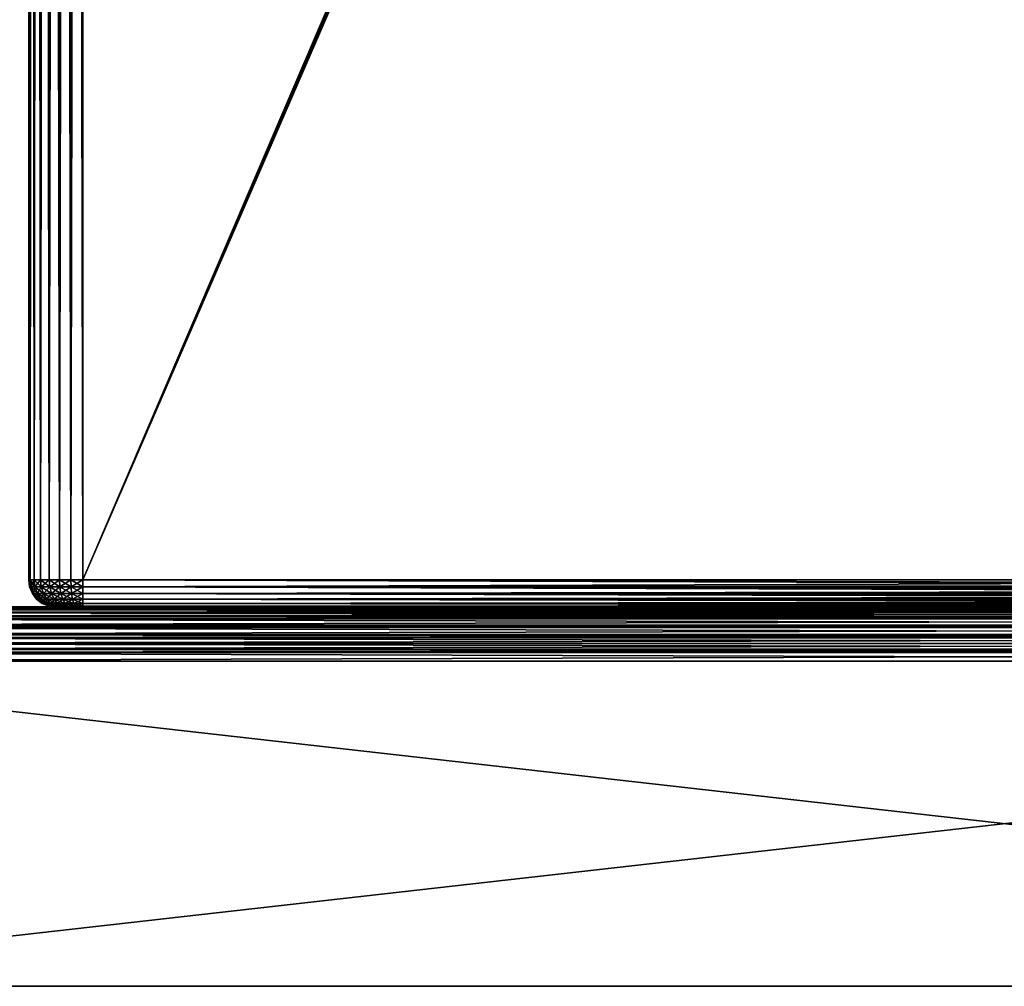
# Model space of a CAD drawing. Units: millimetres. Extents: x -30 to 147, y -7 to 136.
# Drawn here: x -21 to -2, y -7 to 11 of the extents above; entities that cross this region are included whole.
import ezdxf

# ---------------------------------------------------------------- set-up
doc = ezdxf.new("R2010")
doc.units = ezdxf.units.MM
doc.header["$LTSCALE"] = 65.185185
for name, color, linetype in [('1', 7, 'CONTINUOUS'), ('11', 7, 'CONTINUOUS'), ('12', 7, 'CONTINUOUS'), ('2', 7, 'CONTINUOUS'), ('222', 7, 'CONTINUOUS'), ('223', 7, 'CONTINUOUS'), ('224', 7, 'CONTINUOUS'), ('226', 7, 'CONTINUOUS'), ('232', 7, 'CONTINUOUS'), ('236', 7, 'CONTINUOUS'), ('3', 7, 'CONTINUOUS'), ('30', 7, 'CONTINUOUS'), ('31', 7, 'CONTINUOUS'), ('32', 7, 'CONTINUOUS'), ('36', 7, 'CONTINUOUS'), ('37', 7, 'CONTINUOUS')]:
    doc.layers.add(name, color=color, linetype=linetype)

msp = doc.modelspace()

# ---------------------------------------------------------------- linework, layer by layer
at = {"layer": '1', "color": 7, "linetype": 'Continuous'}
for points in [[(20.469, 93.911, -18), (-19.5, 0.5, -18), (-19.5, 112.5, -18), (20.469, 93.911, -18)], [(20.326, 93.554, -18), (-19.5, 0.5, -18), (20.469, 93.911, -18), (20.326, 93.554, -18)], [(20.208, 93.189, -18), (-19.5, 0.5, -18), (20.326, 93.554, -18), (20.208, 93.189, -18)], [(20.053, 92.451, -18), (-19.5, 0.5, -18), (20.208, 93.189, -18), (20.053, 92.451, -18)], [(20, 91.69, -18), (-19.5, 0.5, -18), (20.053, 92.451, -18), (20, 91.69, -18)], [(20, 0.5, -18), (-19.5, 0.5, -18), (20, 91.69, -18), (20, 0.5, -18)]]:
    msp.add_3dface(points, dxfattribs=at)
at = {"layer": '11', "color": 254, "linetype": 'Continuous'}
for points in [[(-20.5, 112.5, 17), (-20.5, 0.5, 17), (-20.475, 0.5, 17.223), (-20.5, 112.5, 17)], [(-20.5, 112.5, 17), (-20.475, 0.5, 17.223), (-20.475, 112.5, 17.223), (-20.5, 112.5, 17)], [(-20.475, 0.5, 17.223), (-20.401, 0.5, 17.434), (-20.475, 112.5, 17.223), (-20.475, 0.5, 17.223)], [(-20.475, 112.5, 17.223), (-20.401, 0.5, 17.434), (-20.401, 112.5, 17.434), (-20.475, 112.5, 17.223)], [(-20.401, 0.5, 17.434), (-20.282, 0.5, 17.623), (-20.401, 112.5, 17.434), (-20.401, 0.5, 17.434)], [(-20.401, 112.5, 17.434), (-20.282, 0.5, 17.623), (-20.282, 112.5, 17.623), (-20.401, 112.5, 17.434)], [(-20.282, 0.5, 17.623), (-20.123, 0.5, 17.782), (-20.282, 112.5, 17.623), (-20.282, 0.5, 17.623)], [(-20.282, 112.5, 17.623), (-20.123, 0.5, 17.782), (-20.123, 112.5, 17.782), (-20.282, 112.5, 17.623)], [(-20.123, 0.5, 17.782), (-19.934, 0.5, 17.901), (-20.123, 112.5, 17.782), (-20.123, 0.5, 17.782)], [(-20.123, 112.5, 17.782), (-19.934, 0.5, 17.901), (-19.934, 112.5, 17.901), (-20.123, 112.5, 17.782)], [(-19.934, 0.5, 17.901), (-19.723, 0.5, 17.975), (-19.934, 112.5, 17.901), (-19.934, 0.5, 17.901)], [(-19.934, 112.5, 17.901), (-19.723, 0.5, 17.975), (-19.723, 112.5, 17.975), (-19.934, 112.5, 17.901)], [(-19.5, 0.5, 18), (-19.5, 112.5, 18), (-19.723, 112.5, 17.975), (-19.5, 0.5, 18)], [(-19.723, 0.5, 17.975), (-19.5, 0.5, 18), (-19.723, 112.5, 17.975), (-19.723, 0.5, 17.975)]]:
    msp.add_3dface(points, dxfattribs=at)
at = {"layer": '12', "color": 254, "linetype": 'Continuous'}
for points in [[(-20.5, 0.5, -17), (-20.5, 112.5, -17), (-20.475, 112.5, -17.223), (-20.5, 0.5, -17)], [(-20.475, 0.5, -17.223), (-20.5, 0.5, -17), (-20.475, 112.5, -17.223), (-20.475, 0.5, -17.223)], [(-20.401, 0.5, -17.434), (-20.475, 0.5, -17.223), (-20.401, 112.5, -17.434), (-20.401, 0.5, -17.434)], [(-20.401, 112.5, -17.434), (-20.475, 0.5, -17.223), (-20.475, 112.5, -17.223), (-20.401, 112.5, -17.434)], [(-20.282, 0.5, -17.623), (-20.401, 0.5, -17.434), (-20.282, 112.5, -17.623), (-20.282, 0.5, -17.623)], [(-20.282, 112.5, -17.623), (-20.401, 0.5, -17.434), (-20.401, 112.5, -17.434), (-20.282, 112.5, -17.623)], [(-20.123, 0.5, -17.782), (-20.282, 0.5, -17.623), (-20.123, 112.5, -17.782), (-20.123, 0.5, -17.782)], [(-20.123, 112.5, -17.782), (-20.282, 0.5, -17.623), (-20.282, 112.5, -17.623), (-20.123, 112.5, -17.782)], [(-19.934, 0.5, -17.901), (-20.123, 0.5, -17.782), (-19.934, 112.5, -17.901), (-19.934, 0.5, -17.901)], [(-19.934, 112.5, -17.901), (-20.123, 0.5, -17.782), (-20.123, 112.5, -17.782), (-19.934, 112.5, -17.901)], [(-19.723, 0.5, -17.975), (-19.934, 0.5, -17.901), (-19.723, 112.5, -17.975), (-19.723, 0.5, -17.975)], [(-19.723, 112.5, -17.975), (-19.934, 0.5, -17.901), (-19.934, 112.5, -17.901), (-19.723, 112.5, -17.975)], [(-19.5, 112.5, -18), (-19.5, 0.5, -18), (-19.723, 0.5, -17.975), (-19.5, 112.5, -18)], [(-19.5, 112.5, -18), (-19.723, 0.5, -17.975), (-19.723, 112.5, -17.975), (-19.5, 112.5, -18)]]:
    msp.add_3dface(points, dxfattribs=at)
at = {"layer": '2', "color": 7, "linetype": 'Continuous'}
for points in [[(-19.5, 0.5, 18), (20, 0.5, 18), (-19.5, 112.5, 18), (-19.5, 0.5, 18)], [(-19.5, 112.5, 18), (20, 0.5, 18), (20, 91.69, 18), (-19.5, 112.5, 18)]]:
    msp.add_3dface(points, dxfattribs=at)
at = {"layer": '222', "color": 7, "linetype": 'Continuous'}
for points in [[(-29, -7, -22.5), (-29, -1, -22.5), (24, -1, -22.5), (-29, -7, -22.5)], [(24, -7, -22.5), (-29, -7, -22.5), (24, -1, -22.5), (24, -7, -22.5)]]:
    msp.add_3dface(points, dxfattribs=at)
at = {"layer": '223', "color": 7, "linetype": 'Continuous'}
for points in [[(24, -7, 22.5), (24, -1, 22.5), (-29, -1, 22.5), (24, -7, 22.5)], [(-29, -7, 22.5), (24, -7, 22.5), (-29, -1, 22.5), (-29, -7, 22.5)]]:
    msp.add_3dface(points, dxfattribs=at)
at = {"layer": '224', "color": 7, "linetype": 'Continuous'}
for points in [[(-29, -7, -22.5), (24, -7, -22.5), (-29, -7, 22.5), (-29, -7, -22.5)], [(24, -7, -22.5), (24, -7, 22.5), (-29, -7, 22.5), (24, -7, -22.5)]]:
    msp.add_3dface(points, dxfattribs=at)
at = {"layer": '226', "color": 7, "linetype": 'Continuous'}
for points in [[(-29, 0, -21.5), (-29, 0, 21.5), (24, 0, 21.5), (-29, 0, -21.5)], [(24, 0, -21.5), (-29, 0, -21.5), (24, 0, 21.5), (24, 0, -21.5)]]:
    msp.add_3dface(points, dxfattribs=at)
at = {"layer": '232', "color": 7, "linetype": 'Continuous'}
for points in [[(24, 0, 21.5), (-29, 0, 21.5), (-29, -0.025, 21.723), (24, 0, 21.5)], [(24, 0, 21.5), (-29, -0.025, 21.723), (24, -0.025, 21.723), (24, 0, 21.5)], [(-29, -0.025, 21.723), (-29, -0.048, 21.806), (24, -0.025, 21.723), (-29, -0.025, 21.723)], [(24, -0.025, 21.723), (-29, -0.048, 21.806), (24, -0.048, 21.806), (24, -0.025, 21.723)], [(-29, -0.048, 21.806), (-29, -0.1, 21.935), (24, -0.048, 21.806), (-29, -0.048, 21.806)], [(24, -0.048, 21.806), (-29, -0.1, 21.935), (24, -0.1, 21.935), (24, -0.048, 21.806)], [(-29, -0.1, 21.935), (-29, -0.172, 22.061), (24, -0.1, 21.935), (-29, -0.1, 21.935)], [(24, -0.1, 21.935), (-29, -0.172, 22.061), (24, -0.172, 22.061), (24, -0.1, 21.935)], [(-29, -0.172, 22.061), (-29, -0.219, 22.125), (24, -0.172, 22.061), (-29, -0.172, 22.061)], [(24, -0.172, 22.061), (-29, -0.219, 22.125), (24, -0.219, 22.125), (24, -0.172, 22.061)], [(-29, -0.219, 22.125), (-29, -0.334, 22.246), (24, -0.219, 22.125), (-29, -0.219, 22.125)], [(24, -0.219, 22.125), (-29, -0.334, 22.246), (24, -0.334, 22.246), (24, -0.219, 22.125)], [(-29, -0.334, 22.246), (-29, -0.379, 22.284), (24, -0.334, 22.246), (-29, -0.334, 22.246)], [(24, -0.334, 22.246), (-29, -0.379, 22.284), (24, -0.379, 22.284), (24, -0.334, 22.246)], [(-29, -0.379, 22.284), (-29, -0.506, 22.369), (24, -0.379, 22.284), (-29, -0.379, 22.284)], [(24, -0.379, 22.284), (-29, -0.506, 22.369), (24, -0.506, 22.369), (24, -0.379, 22.284)], [(-29, -0.506, 22.369), (-29, -0.569, 22.402), (24, -0.506, 22.369), (-29, -0.506, 22.369)], [(24, -0.506, 22.369), (-29, -0.569, 22.402), (24, -0.569, 22.402), (24, -0.506, 22.369)], [(-29, -0.569, 22.402), (-29, -0.675, 22.446), (24, -0.569, 22.402), (-29, -0.569, 22.402)], [(24, -0.569, 22.402), (-29, -0.675, 22.446), (24, -0.675, 22.446), (24, -0.569, 22.402)], [(-29, -0.675, 22.446), (-29, -0.78, 22.476), (24, -0.675, 22.446), (-29, -0.675, 22.446)], [(24, -0.675, 22.446), (-29, -0.78, 22.476), (24, -0.78, 22.476), (24, -0.675, 22.446)], [(-29, -0.78, 22.476), (-29, -0.841, 22.487), (24, -0.78, 22.476), (-29, -0.78, 22.476)], [(24, -0.78, 22.476), (-29, -0.841, 22.487), (24, -0.841, 22.487), (24, -0.78, 22.476)], [(-29, -1, 22.5), (24, -1, 22.5), (24, -0.841, 22.487), (-29, -1, 22.5)], [(-29, -0.841, 22.487), (-29, -1, 22.5), (24, -0.841, 22.487), (-29, -0.841, 22.487)]]:
    msp.add_3dface(points, dxfattribs=at)
at = {"layer": '236', "color": 7, "linetype": 'Continuous'}
for points in [[(-29, 0, -21.5), (24, 0, -21.5), (24, -0.025, -21.723), (-29, 0, -21.5)], [(-29, 0, -21.5), (24, -0.025, -21.723), (-29, -0.025, -21.723), (-29, 0, -21.5)], [(24, -0.025, -21.723), (24, -0.048, -21.806), (-29, -0.025, -21.723), (24, -0.025, -21.723)], [(-29, -0.025, -21.723), (24, -0.048, -21.806), (-29, -0.048, -21.806), (-29, -0.025, -21.723)], [(24, -0.048, -21.806), (24, -0.1, -21.935), (-29, -0.048, -21.806), (24, -0.048, -21.806)], [(-29, -0.048, -21.806), (24, -0.1, -21.935), (-29, -0.1, -21.935), (-29, -0.048, -21.806)], [(24, -0.1, -21.935), (24, -0.172, -22.061), (-29, -0.1, -21.935), (24, -0.1, -21.935)], [(-29, -0.1, -21.935), (24, -0.172, -22.061), (-29, -0.172, -22.061), (-29, -0.1, -21.935)], [(24, -0.172, -22.061), (24, -0.219, -22.125), (-29, -0.172, -22.061), (24, -0.172, -22.061)], [(-29, -0.172, -22.061), (24, -0.219, -22.125), (-29, -0.219, -22.125), (-29, -0.172, -22.061)], [(24, -0.219, -22.125), (24, -0.334, -22.246), (-29, -0.219, -22.125), (24, -0.219, -22.125)], [(-29, -0.219, -22.125), (24, -0.334, -22.246), (-29, -0.334, -22.246), (-29, -0.219, -22.125)], [(24, -0.334, -22.246), (24, -0.379, -22.284), (-29, -0.334, -22.246), (24, -0.334, -22.246)], [(-29, -0.334, -22.246), (24, -0.379, -22.284), (-29, -0.379, -22.284), (-29, -0.334, -22.246)], [(24, -0.379, -22.284), (24, -0.506, -22.369), (-29, -0.379, -22.284), (24, -0.379, -22.284)], [(-29, -0.379, -22.284), (24, -0.506, -22.369), (-29, -0.506, -22.369), (-29, -0.379, -22.284)], [(24, -0.506, -22.369), (24, -0.569, -22.402), (-29, -0.506, -22.369), (24, -0.506, -22.369)], [(-29, -0.506, -22.369), (24, -0.569, -22.402), (-29, -0.569, -22.402), (-29, -0.506, -22.369)], [(24, -0.569, -22.402), (24, -0.675, -22.446), (-29, -0.569, -22.402), (24, -0.569, -22.402)], [(-29, -0.569, -22.402), (24, -0.675, -22.446), (-29, -0.675, -22.446), (-29, -0.569, -22.402)], [(24, -0.675, -22.446), (24, -0.78, -22.476), (-29, -0.675, -22.446), (24, -0.675, -22.446)], [(-29, -0.675, -22.446), (24, -0.78, -22.476), (-29, -0.78, -22.476), (-29, -0.675, -22.446)], [(24, -0.78, -22.476), (24, -0.841, -22.487), (-29, -0.78, -22.476), (24, -0.78, -22.476)], [(-29, -0.78, -22.476), (24, -0.841, -22.487), (-29, -0.841, -22.487), (-29, -0.78, -22.476)], [(24, -1, -22.5), (-29, -1, -22.5), (-29, -0.841, -22.487), (24, -1, -22.5)], [(24, -0.841, -22.487), (24, -1, -22.5), (-29, -0.841, -22.487), (24, -0.841, -22.487)]]:
    msp.add_3dface(points, dxfattribs=at)
at = {"layer": '3', "color": 7, "linetype": 'Continuous'}
for points in [[(-20.5, 0.5, -17), (-20.5, 0.5, 17), (-20.5, 112.5, 17), (-20.5, 0.5, -17)], [(-20.5, 112.5, -17), (-20.5, 0.5, -17), (-20.5, 112.5, 17), (-20.5, 112.5, -17)]]:
    msp.add_3dface(points, dxfattribs=at)
at = {"layer": '30', "color": 254, "linetype": 'Continuous'}
for points in [[(-20.5, 0.5, 17), (-20.5, 0.5, -17), (-20.483, 0.371, -17), (-20.5, 0.5, 17)], [(-20.5, 0.5, 17), (-20.483, 0.371, -17), (-20.483, 0.371, 17), (-20.5, 0.5, 17)], [(-20.483, 0.371, -17), (-20.433, 0.25, -17), (-20.483, 0.371, 17), (-20.483, 0.371, -17)], [(-20.483, 0.371, 17), (-20.433, 0.25, -17), (-20.433, 0.25, 17), (-20.483, 0.371, 17)], [(-20.433, 0.25, -17), (-20.354, 0.147, -17), (-20.433, 0.25, 17), (-20.433, 0.25, -17)], [(-20.433, 0.25, 17), (-20.354, 0.147, -17), (-20.353, 0.146, 17), (-20.433, 0.25, 17)], [(-20.354, 0.147, -17), (-20.25, 0.067, -17), (-20.353, 0.146, 17), (-20.354, 0.147, -17)], [(-20.353, 0.146, 17), (-20.25, 0.067, -17), (-20.25, 0.067, 17), (-20.353, 0.146, 17)], [(-20.25, 0.067, -17), (-20.129, 0.017, -17), (-20.25, 0.067, 17), (-20.25, 0.067, -17)], [(-20.25, 0.067, 17), (-20.129, 0.017, -17), (-20.129, 0.017, 17), (-20.25, 0.067, 17)], [(-20, 0, -17), (-20, 0, 17), (-20.129, 0.017, 17), (-20, 0, -17)], [(-20.129, 0.017, -17), (-20, 0, -17), (-20.129, 0.017, 17), (-20.129, 0.017, -17)]]:
    msp.add_3dface(points, dxfattribs=at)
at = {"layer": '31', "color": 254, "linetype": 'Continuous'}
for points in [[(-20.475, 0.5, 17.223), (-20.5, 0.5, 17), (-20.458, 0.371, 17.219), (-20.475, 0.5, 17.223)], [(-20.5, 0.5, 17), (-20.483, 0.371, 17), (-20.458, 0.371, 17.219), (-20.5, 0.5, 17)], [(-20.483, 0.371, 17), (-20.433, 0.25, 17), (-20.41, 0.25, 17.208), (-20.483, 0.371, 17)], [(-20.483, 0.371, 17), (-20.41, 0.25, 17.208), (-20.458, 0.371, 17.219), (-20.483, 0.371, 17)], [(-20.401, 0.5, 17.434), (-20.475, 0.5, 17.223), (-20.386, 0.371, 17.426), (-20.401, 0.5, 17.434)], [(-20.475, 0.5, 17.223), (-20.458, 0.371, 17.219), (-20.386, 0.371, 17.426), (-20.475, 0.5, 17.223)], [(-20.41, 0.25, 17.208), (-20.341, 0.25, 17.405), (-20.458, 0.371, 17.219), (-20.41, 0.25, 17.208)], [(-20.458, 0.371, 17.219), (-20.341, 0.25, 17.405), (-20.386, 0.371, 17.426), (-20.458, 0.371, 17.219)], [(-20.282, 0.5, 17.623), (-20.401, 0.5, 17.434), (-20.269, 0.371, 17.613), (-20.282, 0.5, 17.623)], [(-20.401, 0.5, 17.434), (-20.386, 0.371, 17.426), (-20.269, 0.371, 17.613), (-20.401, 0.5, 17.434)], [(-20.341, 0.25, 17.405), (-20.229, 0.25, 17.582), (-20.386, 0.371, 17.426), (-20.341, 0.25, 17.405)], [(-20.386, 0.371, 17.426), (-20.229, 0.25, 17.582), (-20.269, 0.371, 17.613), (-20.386, 0.371, 17.426)], [(-20.123, 0.5, 17.782), (-20.282, 0.5, 17.623), (-20.113, 0.371, 17.769), (-20.123, 0.5, 17.782)], [(-20.282, 0.5, 17.623), (-20.269, 0.371, 17.613), (-20.113, 0.371, 17.769), (-20.282, 0.5, 17.623)], [(-20.229, 0.25, 17.582), (-20.082, 0.25, 17.729), (-20.269, 0.371, 17.613), (-20.229, 0.25, 17.582)], [(-20.269, 0.371, 17.613), (-20.082, 0.25, 17.729), (-20.113, 0.371, 17.769), (-20.269, 0.371, 17.613)], [(-19.934, 0.5, 17.901), (-20.123, 0.5, 17.782), (-19.926, 0.371, 17.886), (-19.934, 0.5, 17.901)], [(-20.123, 0.5, 17.782), (-20.113, 0.371, 17.769), (-19.926, 0.371, 17.886), (-20.123, 0.5, 17.782)], [(-20.082, 0.25, 17.729), (-19.905, 0.25, 17.841), (-20.113, 0.371, 17.769), (-20.082, 0.25, 17.729)], [(-20.113, 0.371, 17.769), (-19.905, 0.25, 17.841), (-19.926, 0.371, 17.886), (-20.113, 0.371, 17.769)], [(-19.723, 0.5, 17.975), (-19.934, 0.5, 17.901), (-19.719, 0.371, 17.958), (-19.723, 0.5, 17.975)], [(-19.934, 0.5, 17.901), (-19.926, 0.371, 17.886), (-19.719, 0.371, 17.958), (-19.934, 0.5, 17.901)], [(-19.905, 0.25, 17.841), (-19.708, 0.25, 17.91), (-19.926, 0.371, 17.886), (-19.905, 0.25, 17.841)], [(-19.926, 0.371, 17.886), (-19.708, 0.25, 17.91), (-19.719, 0.371, 17.958), (-19.926, 0.371, 17.886)], [(-19.5, 0.5, 18), (-19.723, 0.5, 17.975), (-19.5, 0.371, 17.983), (-19.5, 0.5, 18)], [(-19.723, 0.5, 17.975), (-19.719, 0.371, 17.958), (-19.5, 0.371, 17.983), (-19.723, 0.5, 17.975)], [(-19.708, 0.25, 17.91), (-19.5, 0.25, 17.933), (-19.719, 0.371, 17.958), (-19.708, 0.25, 17.91)], [(-19.719, 0.371, 17.958), (-19.5, 0.25, 17.933), (-19.5, 0.371, 17.983), (-19.719, 0.371, 17.958)], [(-20.433, 0.25, 17), (-20.353, 0.146, 17), (-20.332, 0.146, 17.19), (-20.433, 0.25, 17)], [(-20.433, 0.25, 17), (-20.332, 0.146, 17.19), (-20.41, 0.25, 17.208), (-20.433, 0.25, 17)], [(-20.332, 0.146, 17.19), (-20.269, 0.146, 17.37), (-20.41, 0.25, 17.208), (-20.332, 0.146, 17.19)], [(-20.41, 0.25, 17.208), (-20.269, 0.146, 17.37), (-20.341, 0.25, 17.405), (-20.41, 0.25, 17.208)], [(-20.269, 0.146, 17.37), (-20.167, 0.146, 17.532), (-20.341, 0.25, 17.405), (-20.269, 0.146, 17.37)], [(-20.341, 0.25, 17.405), (-20.167, 0.146, 17.532), (-20.229, 0.25, 17.582), (-20.341, 0.25, 17.405)], [(-20.167, 0.146, 17.532), (-20.032, 0.146, 17.667), (-20.229, 0.25, 17.582), (-20.167, 0.146, 17.532)], [(-20.229, 0.25, 17.582), (-20.032, 0.146, 17.667), (-20.082, 0.25, 17.729), (-20.229, 0.25, 17.582)], [(-20.032, 0.146, 17.667), (-19.87, 0.146, 17.769), (-20.082, 0.25, 17.729), (-20.032, 0.146, 17.667)], [(-20.082, 0.25, 17.729), (-19.87, 0.146, 17.769), (-19.905, 0.25, 17.841), (-20.082, 0.25, 17.729)], [(-19.87, 0.146, 17.769), (-19.69, 0.146, 17.832), (-19.905, 0.25, 17.841), (-19.87, 0.146, 17.769)], [(-19.905, 0.25, 17.841), (-19.69, 0.146, 17.832), (-19.708, 0.25, 17.91), (-19.905, 0.25, 17.841)], [(-19.69, 0.146, 17.832), (-19.5, 0.146, 17.853), (-19.708, 0.25, 17.91), (-19.69, 0.146, 17.832)], [(-19.708, 0.25, 17.91), (-19.5, 0.146, 17.853), (-19.5, 0.25, 17.933), (-19.708, 0.25, 17.91)], [(-20.353, 0.146, 17), (-20.25, 0.067, 17), (-20.231, 0.067, 17.167), (-20.353, 0.146, 17)], [(-20.353, 0.146, 17), (-20.231, 0.067, 17.167), (-20.332, 0.146, 17.19), (-20.353, 0.146, 17)], [(-20.231, 0.067, 17.167), (-20.175, 0.067, 17.325), (-20.332, 0.146, 17.19), (-20.231, 0.067, 17.167)], [(-20.332, 0.146, 17.19), (-20.175, 0.067, 17.325), (-20.269, 0.146, 17.37), (-20.332, 0.146, 17.19)], [(-20.175, 0.067, 17.325), (-20.086, 0.067, 17.467), (-20.269, 0.146, 17.37), (-20.175, 0.067, 17.325)], [(-20.269, 0.146, 17.37), (-20.086, 0.067, 17.467), (-20.167, 0.146, 17.532), (-20.269, 0.146, 17.37)], [(-20.25, 0.067, 17), (-20.129, 0.017, 17), (-20.113, 0.017, 17.14), (-20.25, 0.067, 17)], [(-20.25, 0.067, 17), (-20.113, 0.017, 17.14), (-20.231, 0.067, 17.167), (-20.25, 0.067, 17)], [(-20.113, 0.017, 17.14), (-20.067, 0.017, 17.273), (-20.231, 0.067, 17.167), (-20.113, 0.017, 17.14)], [(-20.231, 0.067, 17.167), (-20.067, 0.017, 17.273), (-20.175, 0.067, 17.325), (-20.231, 0.067, 17.167)], [(-20.067, 0.017, 17.273), (-19.992, 0.017, 17.392), (-20.175, 0.067, 17.325), (-20.067, 0.017, 17.273)], [(-20.175, 0.067, 17.325), (-19.992, 0.017, 17.392), (-20.086, 0.067, 17.467), (-20.175, 0.067, 17.325)], [(-20.086, 0.067, 17.467), (-19.967, 0.067, 17.586), (-20.167, 0.146, 17.532), (-20.086, 0.067, 17.467)], [(-20.167, 0.146, 17.532), (-19.967, 0.067, 17.586), (-20.032, 0.146, 17.667), (-20.167, 0.146, 17.532)], [(-20.129, 0.017, 17), (-20, 0, 17), (-19.996, 0, 17.064), (-20.129, 0.017, 17)], [(-20.129, 0.017, 17), (-19.996, 0, 17.064), (-20.113, 0.017, 17.14), (-20.129, 0.017, 17)], [(-19.984, 0, 17.127), (-19.963, 0, 17.189), (-20.113, 0.017, 17.14), (-19.984, 0, 17.127)], [(-20.113, 0.017, 17.14), (-19.963, 0, 17.189), (-20.067, 0.017, 17.273), (-20.113, 0.017, 17.14)], [(-19.996, 0, 17.064), (-19.984, 0, 17.127), (-20.113, 0.017, 17.14), (-19.996, 0, 17.064)], [(-19.992, 0.017, 17.392), (-19.892, 0.017, 17.492), (-20.086, 0.067, 17.467), (-19.992, 0.017, 17.392)], [(-20.086, 0.067, 17.467), (-19.892, 0.017, 17.492), (-19.967, 0.067, 17.586), (-20.086, 0.067, 17.467)], [(-19.934, 0, 17.248), (-19.897, 0, 17.304), (-20.067, 0.017, 17.273), (-19.934, 0, 17.248)], [(-20.067, 0.017, 17.273), (-19.897, 0, 17.304), (-19.992, 0.017, 17.392), (-20.067, 0.017, 17.273)], [(-19.963, 0, 17.189), (-19.934, 0, 17.248), (-20.067, 0.017, 17.273), (-19.963, 0, 17.189)], [(-19.967, 0.067, 17.586), (-19.825, 0.067, 17.675), (-20.032, 0.146, 17.667), (-19.967, 0.067, 17.586)], [(-20.032, 0.146, 17.667), (-19.825, 0.067, 17.675), (-19.87, 0.146, 17.769), (-20.032, 0.146, 17.667)], [(-19.897, 0, 17.304), (-19.854, 0, 17.354), (-19.992, 0.017, 17.392), (-19.897, 0, 17.304)], [(-19.992, 0.017, 17.392), (-19.854, 0, 17.354), (-19.892, 0.017, 17.492), (-19.992, 0.017, 17.392)], [(-19.892, 0.017, 17.492), (-19.773, 0.017, 17.567), (-19.967, 0.067, 17.586), (-19.892, 0.017, 17.492)], [(-19.967, 0.067, 17.586), (-19.773, 0.017, 17.567), (-19.825, 0.067, 17.675), (-19.967, 0.067, 17.586)], [(-19.804, 0, 17.397), (-19.748, 0, 17.434), (-19.892, 0.017, 17.492), (-19.804, 0, 17.397)], [(-19.892, 0.017, 17.492), (-19.748, 0, 17.434), (-19.773, 0.017, 17.567), (-19.892, 0.017, 17.492)], [(-19.854, 0, 17.354), (-19.804, 0, 17.397), (-19.892, 0.017, 17.492), (-19.854, 0, 17.354)], [(-19.825, 0.067, 17.675), (-19.667, 0.067, 17.731), (-19.87, 0.146, 17.769), (-19.825, 0.067, 17.675)], [(-19.87, 0.146, 17.769), (-19.667, 0.067, 17.731), (-19.69, 0.146, 17.832), (-19.87, 0.146, 17.769)], [(-19.773, 0.017, 17.567), (-19.64, 0.017, 17.613), (-19.825, 0.067, 17.675), (-19.773, 0.017, 17.567)], [(-19.825, 0.067, 17.675), (-19.64, 0.017, 17.613), (-19.667, 0.067, 17.731), (-19.825, 0.067, 17.675)], [(-19.689, 0, 17.463), (-19.627, 0, 17.484), (-19.773, 0.017, 17.567), (-19.689, 0, 17.463)], [(-19.773, 0.017, 17.567), (-19.627, 0, 17.484), (-19.64, 0.017, 17.613), (-19.773, 0.017, 17.567)], [(-19.748, 0, 17.434), (-19.689, 0, 17.463), (-19.773, 0.017, 17.567), (-19.748, 0, 17.434)], [(-19.667, 0.067, 17.731), (-19.5, 0.067, 17.75), (-19.69, 0.146, 17.832), (-19.667, 0.067, 17.731)], [(-19.69, 0.146, 17.832), (-19.5, 0.067, 17.75), (-19.5, 0.146, 17.853), (-19.69, 0.146, 17.832)], [(-19.64, 0.017, 17.613), (-19.5, 0.017, 17.629), (-19.667, 0.067, 17.731), (-19.64, 0.017, 17.613)], [(-19.667, 0.067, 17.731), (-19.5, 0.017, 17.629), (-19.5, 0.067, 17.75), (-19.667, 0.067, 17.731)], [(-19.564, 0, 17.496), (-19.5, 0, 17.5), (-19.64, 0.017, 17.613), (-19.564, 0, 17.496)], [(-19.64, 0.017, 17.613), (-19.5, 0, 17.5), (-19.5, 0.017, 17.629), (-19.64, 0.017, 17.613)], [(-19.627, 0, 17.484), (-19.564, 0, 17.496), (-19.64, 0.017, 17.613), (-19.627, 0, 17.484)]]:
    msp.add_3dface(points, dxfattribs=at)
at = {"layer": '32', "color": 254, "linetype": 'Continuous'}
for points in [[(20, 0.5, 18), (-19.5, 0.5, 18), (-19.5, 0.371, 17.983), (20, 0.5, 18)], [(20, 0.5, 18), (-19.5, 0.371, 17.983), (20, 0.407, 17.991), (20, 0.5, 18)], [(20, 0.407, 17.991), (-19.5, 0.371, 17.983), (20, 0.374, 17.984), (20, 0.407, 17.991)], [(20, 0.374, 17.984), (-19.5, 0.371, 17.983), (20, 0.309, 17.962), (20, 0.374, 17.984)], [(-19.5, 0.371, 17.983), (-19.5, 0.25, 17.933), (20, 0.309, 17.962), (-19.5, 0.371, 17.983)], [(20, 0.309, 17.962), (-19.5, 0.25, 17.933), (20, 0.255, 17.936), (20, 0.309, 17.962)], [(20, 0.255, 17.936), (-19.5, 0.25, 17.933), (20, 0.209, 17.906), (20, 0.255, 17.936)], [(-19.5, 0.25, 17.933), (-19.5, 0.146, 17.853), (20, 0.209, 17.906), (-19.5, 0.25, 17.933)], [(20, 0.209, 17.906), (-19.5, 0.146, 17.853), (20, 0.151, 17.858), (20, 0.209, 17.906)], [(20, 0.151, 17.858), (-19.5, 0.146, 17.853), (20, 0.112, 17.816), (20, 0.151, 17.858)], [(-19.5, 0.146, 17.853), (-19.5, 0.067, 17.75), (20, 0.112, 17.816), (-19.5, 0.146, 17.853)], [(20, 0.112, 17.816), (-19.5, 0.067, 17.75), (20, 0.106, 17.808), (20, 0.112, 17.816)], [(20, 0.106, 17.808), (-19.5, 0.067, 17.75), (20, 0.069, 17.753), (20, 0.106, 17.808)], [(20, 0.069, 17.753), (-19.5, 0.067, 17.75), (20, 0.039, 17.693), (20, 0.069, 17.753)], [(-19.5, 0.067, 17.75), (-19.5, 0.017, 17.629), (20, 0.039, 17.693), (-19.5, 0.067, 17.75)], [(20, 0.039, 17.693), (-19.5, 0.017, 17.629), (20, 0.032, 17.677), (20, 0.039, 17.693)], [(20, 0.032, 17.677), (-19.5, 0.017, 17.629), (20, 0.017, 17.63), (20, 0.032, 17.677)], [(-19.5, 0.017, 17.629), (-19.5, 0, 17.5), (20, 0.017, 17.63), (-19.5, 0.017, 17.629)], [(-19.5, 0, 17.5), (20, 0, 17.5), (20, 0.017, 17.63), (-19.5, 0, 17.5)]]:
    msp.add_3dface(points, dxfattribs=at)
at = {"layer": '36', "color": 254, "linetype": 'Continuous'}
for points in [[(-19.5, 0.5, -18), (20, 0.5, -18), (20, 0.407, -17.991), (-19.5, 0.5, -18)], [(-19.5, 0.5, -18), (20, 0.407, -17.991), (20, 0.374, -17.984), (-19.5, 0.5, -18)], [(-19.5, 0.5, -18), (20, 0.374, -17.984), (-19.5, 0.371, -17.983), (-19.5, 0.5, -18)], [(20, 0.374, -17.984), (20, 0.309, -17.962), (-19.5, 0.371, -17.983), (20, 0.374, -17.984)], [(20, 0.309, -17.962), (20, 0.255, -17.936), (-19.5, 0.371, -17.983), (20, 0.309, -17.962)], [(-19.5, 0.371, -17.983), (20, 0.255, -17.936), (-19.5, 0.25, -17.933), (-19.5, 0.371, -17.983)], [(20, 0.255, -17.936), (20, 0.209, -17.906), (-19.5, 0.25, -17.933), (20, 0.255, -17.936)], [(20, 0.209, -17.906), (20, 0.151, -17.858), (-19.5, 0.25, -17.933), (20, 0.209, -17.906)], [(-19.5, 0.25, -17.933), (20, 0.151, -17.858), (-19.5, 0.147, -17.854), (-19.5, 0.25, -17.933)], [(20, 0.151, -17.858), (20, 0.112, -17.816), (-19.5, 0.147, -17.854), (20, 0.151, -17.858)], [(20, 0.112, -17.816), (20, 0.106, -17.808), (-19.5, 0.147, -17.854), (20, 0.112, -17.816)], [(20, 0.106, -17.808), (20, 0.069, -17.753), (-19.5, 0.147, -17.854), (20, 0.106, -17.808)], [(-19.5, 0.147, -17.854), (20, 0.069, -17.753), (-19.5, 0.067, -17.75), (-19.5, 0.147, -17.854)], [(20, 0.069, -17.753), (20, 0.039, -17.693), (-19.5, 0.067, -17.75), (20, 0.069, -17.753)], [(20, 0.032, -17.677), (20, 0.017, -17.63), (-19.5, 0.067, -17.75), (20, 0.032, -17.677)], [(20, 0.039, -17.693), (20, 0.032, -17.677), (-19.5, 0.067, -17.75), (20, 0.039, -17.693)], [(-19.5, 0.067, -17.75), (20, 0.017, -17.63), (-19.5, 0.017, -17.629), (-19.5, 0.067, -17.75)], [(20, 0.017, -17.63), (20, 0, -17.5), (-19.5, 0.017, -17.629), (20, 0.017, -17.63)], [(20, 0, -17.5), (-19.5, 0, -17.5), (-19.5, 0.017, -17.629), (20, 0, -17.5)]]:
    msp.add_3dface(points, dxfattribs=at)
at = {"layer": '37', "color": 254, "linetype": 'Continuous'}
for points in [[(-20.5, 0.5, -17), (-20.475, 0.5, -17.223), (-20.483, 0.371, -17), (-20.5, 0.5, -17)], [(-20.483, 0.371, -17), (-20.475, 0.5, -17.223), (-20.458, 0.371, -17.219), (-20.483, 0.371, -17)], [(-20.433, 0.25, -17), (-20.483, 0.371, -17), (-20.458, 0.371, -17.219), (-20.433, 0.25, -17)], [(-20.475, 0.5, -17.223), (-20.401, 0.5, -17.434), (-20.458, 0.371, -17.219), (-20.475, 0.5, -17.223)], [(-20.401, 0.5, -17.434), (-20.386, 0.371, -17.427), (-20.458, 0.371, -17.219), (-20.401, 0.5, -17.434)], [(-20.41, 0.25, -17.208), (-20.433, 0.25, -17), (-20.458, 0.371, -17.219), (-20.41, 0.25, -17.208)], [(-20.386, 0.371, -17.427), (-20.41, 0.25, -17.208), (-20.458, 0.371, -17.219), (-20.386, 0.371, -17.427)], [(-20.341, 0.25, -17.405), (-20.41, 0.25, -17.208), (-20.386, 0.371, -17.427), (-20.341, 0.25, -17.405)], [(-20.401, 0.5, -17.434), (-20.282, 0.5, -17.623), (-20.386, 0.371, -17.427), (-20.401, 0.5, -17.434)], [(-20.282, 0.5, -17.623), (-20.269, 0.371, -17.613), (-20.386, 0.371, -17.427), (-20.282, 0.5, -17.623)], [(-20.269, 0.371, -17.613), (-20.341, 0.25, -17.405), (-20.386, 0.371, -17.427), (-20.269, 0.371, -17.613)], [(-20.23, 0.25, -17.582), (-20.341, 0.25, -17.405), (-20.269, 0.371, -17.613), (-20.23, 0.25, -17.582)], [(-20.282, 0.5, -17.623), (-20.123, 0.5, -17.782), (-20.269, 0.371, -17.613), (-20.282, 0.5, -17.623)], [(-20.123, 0.5, -17.782), (-20.113, 0.371, -17.769), (-20.269, 0.371, -17.613), (-20.123, 0.5, -17.782)], [(-20.113, 0.371, -17.769), (-20.23, 0.25, -17.582), (-20.269, 0.371, -17.613), (-20.113, 0.371, -17.769)], [(-20.082, 0.25, -17.73), (-20.23, 0.25, -17.582), (-20.113, 0.371, -17.769), (-20.082, 0.25, -17.73)], [(-20.123, 0.5, -17.782), (-19.934, 0.5, -17.901), (-20.113, 0.371, -17.769), (-20.123, 0.5, -17.782)], [(-19.934, 0.5, -17.901), (-19.927, 0.371, -17.886), (-20.113, 0.371, -17.769), (-19.934, 0.5, -17.901)], [(-19.927, 0.371, -17.886), (-20.082, 0.25, -17.73), (-20.113, 0.371, -17.769), (-19.927, 0.371, -17.886)], [(-19.905, 0.25, -17.841), (-20.082, 0.25, -17.73), (-19.927, 0.371, -17.886), (-19.905, 0.25, -17.841)], [(-19.934, 0.5, -17.901), (-19.723, 0.5, -17.975), (-19.927, 0.371, -17.886), (-19.934, 0.5, -17.901)], [(-19.723, 0.5, -17.975), (-19.719, 0.371, -17.958), (-19.927, 0.371, -17.886), (-19.723, 0.5, -17.975)], [(-19.719, 0.371, -17.958), (-19.905, 0.25, -17.841), (-19.927, 0.371, -17.886), (-19.719, 0.371, -17.958)], [(-19.708, 0.25, -17.91), (-19.905, 0.25, -17.841), (-19.719, 0.371, -17.958), (-19.708, 0.25, -17.91)], [(-19.723, 0.5, -17.975), (-19.5, 0.5, -18), (-19.719, 0.371, -17.958), (-19.723, 0.5, -17.975)], [(-19.5, 0.5, -18), (-19.5, 0.371, -17.983), (-19.719, 0.371, -17.958), (-19.5, 0.5, -18)], [(-19.5, 0.371, -17.983), (-19.708, 0.25, -17.91), (-19.719, 0.371, -17.958), (-19.5, 0.371, -17.983)], [(-19.5, 0.371, -17.983), (-19.5, 0.25, -17.933), (-19.708, 0.25, -17.91), (-19.5, 0.371, -17.983)], [(-20.354, 0.147, -17), (-20.433, 0.25, -17), (-20.41, 0.25, -17.208), (-20.354, 0.147, -17)], [(-20.332, 0.147, -17.19), (-20.354, 0.147, -17), (-20.41, 0.25, -17.208), (-20.332, 0.147, -17.19)], [(-20.341, 0.25, -17.405), (-20.332, 0.147, -17.19), (-20.41, 0.25, -17.208), (-20.341, 0.25, -17.405)], [(-20.269, 0.147, -17.37), (-20.332, 0.147, -17.19), (-20.341, 0.25, -17.405), (-20.269, 0.147, -17.37)], [(-20.23, 0.25, -17.582), (-20.269, 0.147, -17.37), (-20.341, 0.25, -17.405), (-20.23, 0.25, -17.582)], [(-20.167, 0.147, -17.532), (-20.269, 0.147, -17.37), (-20.23, 0.25, -17.582), (-20.167, 0.147, -17.532)], [(-20.082, 0.25, -17.73), (-20.167, 0.147, -17.532), (-20.23, 0.25, -17.582), (-20.082, 0.25, -17.73)], [(-20.032, 0.147, -17.667), (-20.167, 0.147, -17.532), (-20.082, 0.25, -17.73), (-20.032, 0.147, -17.667)], [(-19.905, 0.25, -17.841), (-20.032, 0.147, -17.667), (-20.082, 0.25, -17.73), (-19.905, 0.25, -17.841)], [(-19.87, 0.147, -17.769), (-20.032, 0.147, -17.667), (-19.905, 0.25, -17.841), (-19.87, 0.147, -17.769)], [(-19.708, 0.25, -17.91), (-19.87, 0.147, -17.769), (-19.905, 0.25, -17.841), (-19.708, 0.25, -17.91)], [(-19.69, 0.147, -17.832), (-19.87, 0.147, -17.769), (-19.708, 0.25, -17.91), (-19.69, 0.147, -17.832)], [(-19.5, 0.25, -17.933), (-19.69, 0.147, -17.832), (-19.708, 0.25, -17.91), (-19.5, 0.25, -17.933)], [(-19.5, 0.25, -17.933), (-19.5, 0.147, -17.854), (-19.69, 0.147, -17.832), (-19.5, 0.25, -17.933)], [(-20.25, 0.067, -17), (-20.354, 0.147, -17), (-20.332, 0.147, -17.19), (-20.25, 0.067, -17)], [(-20.231, 0.067, -17.167), (-20.25, 0.067, -17), (-20.332, 0.147, -17.19), (-20.231, 0.067, -17.167)], [(-20.269, 0.147, -17.37), (-20.231, 0.067, -17.167), (-20.332, 0.147, -17.19), (-20.269, 0.147, -17.37)], [(-20.176, 0.067, -17.325), (-20.231, 0.067, -17.167), (-20.269, 0.147, -17.37), (-20.176, 0.067, -17.325)], [(-20.167, 0.147, -17.532), (-20.176, 0.067, -17.325), (-20.269, 0.147, -17.37), (-20.167, 0.147, -17.532)], [(-20.129, 0.017, -17), (-20.25, 0.067, -17), (-20.231, 0.067, -17.167), (-20.129, 0.017, -17)], [(-20.114, 0.017, -17.14), (-20.129, 0.017, -17), (-20.231, 0.067, -17.167), (-20.114, 0.017, -17.14)], [(-20.176, 0.067, -17.325), (-20.114, 0.017, -17.14), (-20.231, 0.067, -17.167), (-20.176, 0.067, -17.325)], [(-20.086, 0.067, -17.468), (-20.176, 0.067, -17.325), (-20.167, 0.147, -17.532), (-20.086, 0.067, -17.468)], [(-20.067, 0.017, -17.273), (-20.114, 0.017, -17.14), (-20.176, 0.067, -17.325), (-20.067, 0.017, -17.273)], [(-20.086, 0.067, -17.468), (-20.067, 0.017, -17.273), (-20.176, 0.067, -17.325), (-20.086, 0.067, -17.468)], [(-20.032, 0.147, -17.667), (-20.086, 0.067, -17.468), (-20.167, 0.147, -17.532), (-20.032, 0.147, -17.667)], [(-20, 0, -17), (-20.129, 0.017, -17), (-20.114, 0.017, -17.14), (-20, 0, -17)], [(-19.996, 0, -17.064), (-20, 0, -17), (-20.114, 0.017, -17.14), (-19.996, 0, -17.064)], [(-19.984, 0, -17.127), (-19.996, 0, -17.064), (-20.114, 0.017, -17.14), (-19.984, 0, -17.127)], [(-20.067, 0.017, -17.273), (-19.984, 0, -17.127), (-20.114, 0.017, -17.14), (-20.067, 0.017, -17.273)], [(-19.968, 0.067, -17.586), (-20.086, 0.067, -17.468), (-20.032, 0.147, -17.667), (-19.968, 0.067, -17.586)], [(-19.992, 0.017, -17.392), (-20.067, 0.017, -17.273), (-20.086, 0.067, -17.468), (-19.992, 0.017, -17.392)], [(-19.968, 0.067, -17.586), (-19.992, 0.017, -17.392), (-20.086, 0.067, -17.468), (-19.968, 0.067, -17.586)], [(-19.963, 0, -17.189), (-19.984, 0, -17.127), (-20.067, 0.017, -17.273), (-19.963, 0, -17.189)], [(-19.934, 0, -17.248), (-19.963, 0, -17.189), (-20.067, 0.017, -17.273), (-19.934, 0, -17.248)], [(-19.992, 0.017, -17.392), (-19.934, 0, -17.248), (-20.067, 0.017, -17.273), (-19.992, 0.017, -17.392)], [(-19.87, 0.147, -17.769), (-19.968, 0.067, -17.586), (-20.032, 0.147, -17.667), (-19.87, 0.147, -17.769)], [(-19.892, 0.017, -17.492), (-19.992, 0.017, -17.392), (-19.968, 0.067, -17.586), (-19.892, 0.017, -17.492)], [(-19.897, 0, -17.304), (-19.934, 0, -17.248), (-19.992, 0.017, -17.392), (-19.897, 0, -17.304)], [(-19.854, 0, -17.354), (-19.897, 0, -17.304), (-19.992, 0.017, -17.392), (-19.854, 0, -17.354)], [(-19.892, 0.017, -17.492), (-19.854, 0, -17.354), (-19.992, 0.017, -17.392), (-19.892, 0.017, -17.492)], [(-19.825, 0.067, -17.676), (-19.968, 0.067, -17.586), (-19.87, 0.147, -17.769), (-19.825, 0.067, -17.676)], [(-19.825, 0.067, -17.676), (-19.892, 0.017, -17.492), (-19.968, 0.067, -17.586), (-19.825, 0.067, -17.676)], [(-19.773, 0.017, -17.567), (-19.892, 0.017, -17.492), (-19.825, 0.067, -17.676), (-19.773, 0.017, -17.567)], [(-19.804, 0, -17.397), (-19.854, 0, -17.354), (-19.892, 0.017, -17.492), (-19.804, 0, -17.397)], [(-19.773, 0.017, -17.567), (-19.804, 0, -17.397), (-19.892, 0.017, -17.492), (-19.773, 0.017, -17.567)], [(-19.69, 0.147, -17.832), (-19.825, 0.067, -17.676), (-19.87, 0.147, -17.769), (-19.69, 0.147, -17.832)], [(-19.667, 0.067, -17.731), (-19.825, 0.067, -17.676), (-19.69, 0.147, -17.832), (-19.667, 0.067, -17.731)], [(-19.667, 0.067, -17.731), (-19.773, 0.017, -17.567), (-19.825, 0.067, -17.676), (-19.667, 0.067, -17.731)], [(-19.748, 0, -17.434), (-19.804, 0, -17.397), (-19.773, 0.017, -17.567), (-19.748, 0, -17.434)], [(-19.64, 0.017, -17.614), (-19.773, 0.017, -17.567), (-19.667, 0.067, -17.731), (-19.64, 0.017, -17.614)], [(-19.689, 0, -17.463), (-19.748, 0, -17.434), (-19.773, 0.017, -17.567), (-19.689, 0, -17.463)], [(-19.64, 0.017, -17.614), (-19.689, 0, -17.463), (-19.773, 0.017, -17.567), (-19.64, 0.017, -17.614)], [(-19.5, 0.147, -17.854), (-19.667, 0.067, -17.731), (-19.69, 0.147, -17.832), (-19.5, 0.147, -17.854)], [(-19.627, 0, -17.484), (-19.689, 0, -17.463), (-19.64, 0.017, -17.614), (-19.627, 0, -17.484)], [(-19.5, 0.147, -17.854), (-19.5, 0.067, -17.75), (-19.667, 0.067, -17.731), (-19.5, 0.147, -17.854)], [(-19.5, 0.067, -17.75), (-19.64, 0.017, -17.614), (-19.667, 0.067, -17.731), (-19.5, 0.067, -17.75)], [(-19.5, 0.067, -17.75), (-19.5, 0.017, -17.629), (-19.64, 0.017, -17.614), (-19.5, 0.067, -17.75)], [(-19.5, 0.017, -17.629), (-19.564, 0, -17.496), (-19.64, 0.017, -17.614), (-19.5, 0.017, -17.629)], [(-19.564, 0, -17.496), (-19.627, 0, -17.484), (-19.64, 0.017, -17.614), (-19.564, 0, -17.496)], [(-19.5, 0.017, -17.629), (-19.5, 0, -17.5), (-19.564, 0, -17.496), (-19.5, 0.017, -17.629)]]:
    msp.add_3dface(points, dxfattribs=at)

doc.saveas('drawing.dxf')
